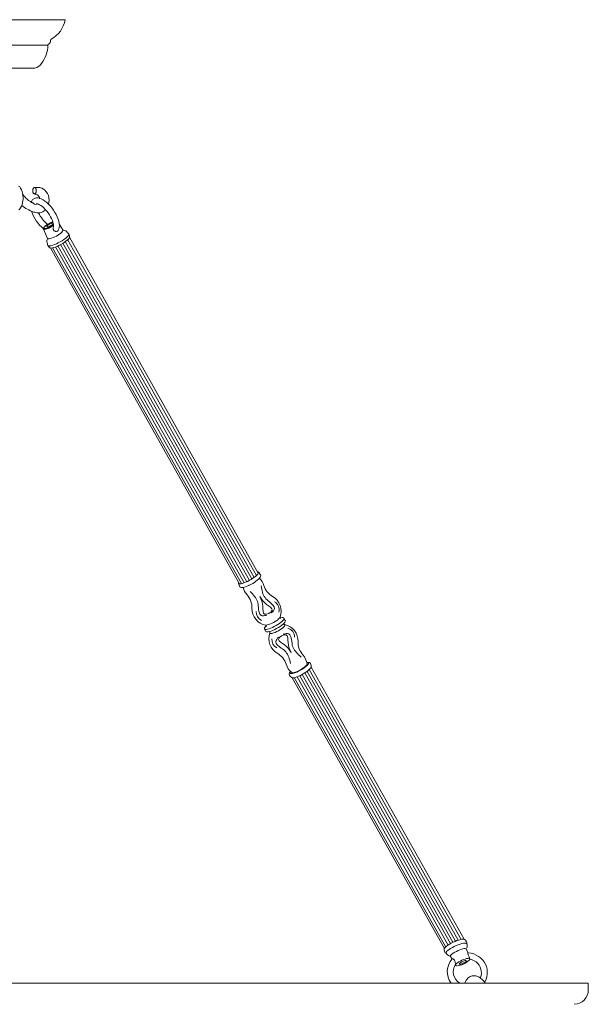
# Model space of a CAD drawing. Units: inches. Extents: x 0 to 1207, y 0 to 411.
# Drawn here: x 835 to 855, y 150 to 185 of the extents above; entities that cross this region are included whole.
import ezdxf

# ---------------------------------------------------------------- set-up
doc = ezdxf.new("R2010")
doc.units = ezdxf.units.IN
doc.header["$MEASUREMENT"] = 0

# ---------------------------------------------------------------- blocks, each defined once
blk = doc.blocks.new('ST1-P1AI-42')
at = {"color": 7, "linetype": 'Continuous', "lineweight": 15}
for p, q in [((837.003, 184.859), (831.953, 184.859)), ((836.964, 184.866), (831.992, 184.866)), ((837.003, 184.859), (836.964, 184.866)), ((836.397, 183.966), (832.564, 183.966)), ((835.928, 183.159), (833.028, 183.159)), ((835.4, 178.962), (835.361, 178.995)), ((835.433, 178.918), (835.4, 178.962)), ((835.461, 178.864), (835.433, 178.918)), ((835.484, 178.803), (835.461, 178.864)), ((835.501, 178.736), (835.484, 178.803)), ((835.512, 178.665), (835.501, 178.736)), ((835.517, 178.591), (835.512, 178.665)), ((835.912, 178.718), (835.962, 178.701)), ((835.976, 178.947), (835.922, 178.947)), ((835.962, 178.701), (836.019, 178.681)), ((836.03, 178.948), (835.976, 178.947)), ((836.014, 178.684), (836.022, 178.681)), ((836.022, 178.681), (836.036, 178.68)), ((836.111, 178.939), (836.03, 178.948)), ((836.179, 178.917), (836.111, 178.939)), ((836.234, 178.887), (836.179, 178.917)), ((836.278, 178.855), (836.234, 178.887)), ((836.336, 178.795), (836.278, 178.855)), ((836.378, 178.732), (836.336, 178.795)), ((836.411, 178.657), (836.378, 178.732)), ((836.431, 178.577), (836.411, 178.657)), ((835.461, 178.279), (835.484, 178.34)), ((835.484, 178.34), (835.501, 178.407)), ((835.501, 178.407), (835.512, 178.478)), ((835.512, 178.478), (835.516, 178.517)), ((835.516, 178.517), (835.517, 178.573)), ((835.517, 178.573), (835.517, 178.591)), ((835.796, 178.413), (835.8, 178.428)), ((835.8, 178.428), (835.822, 178.474)), ((835.822, 178.474), (835.852, 178.513)), ((835.926, 178.358), (835.826, 178.422)), ((835.852, 178.513), (835.894, 178.545)), ((835.894, 178.545), (835.94, 178.566)), ((835.94, 178.566), (835.989, 178.575)), ((835.989, 178.575), (836.042, 178.575)), ((836, 178.363), (835.996, 178.354)), ((835.996, 178.354), (835.996, 178.351)), ((836.002, 178.365), (836, 178.363)), ((836.003, 178.365), (836.002, 178.365)), ((836.013, 178.366), (836.003, 178.365)), ((836.034, 178.364), (836.013, 178.366)), ((836.065, 178.354), (836.034, 178.364)), ((836.042, 178.575), (836.098, 178.564)), ((836.104, 178.336), (836.065, 178.354)), ((836.098, 178.564), (836.16, 178.542)), ((836.15, 178.308), (836.104, 178.336)), ((836.199, 178.27), (836.15, 178.308)), ((836.16, 178.542), (836.225, 178.508)), ((836.225, 178.508), (836.291, 178.465)), ((836.291, 178.465), (836.357, 178.412)), ((836.357, 178.412), (836.42, 178.353)), ((836.414, 178.345), (836.432, 178.418)), ((836.414, 178.343), (836.414, 178.345)), ((836.42, 178.353), (836.482, 178.287)), ((836.438, 178.497), (836.431, 178.577)), ((836.432, 178.418), (836.438, 178.497)), ((835.365, 178.152), (835.4, 178.184)), ((835.4, 178.184), (835.433, 178.226)), ((835.433, 178.226), (835.461, 178.279)), ((835.907, 178.072), (835.893, 178.078)), ((836.251, 178.224), (836.199, 178.27)), ((836.304, 178.171), (836.251, 178.224)), ((836.356, 178.111), (836.304, 178.171)), ((836.405, 178.047), (836.356, 178.111)), ((836.45, 177.98), (836.405, 178.047)), ((836.49, 177.912), (836.45, 177.98)), ((836.482, 178.287), (836.54, 178.216)), ((836.54, 178.216), (836.595, 178.142)), ((836.595, 178.142), (836.645, 178.064)), ((836.645, 178.064), (836.689, 177.985)), ((836.689, 177.985), (836.727, 177.905)), ((836.391, 177.61), (836.425, 177.634)), ((836.425, 177.634), (836.465, 177.657)), ((836.465, 177.657), (836.505, 177.677)), ((836.524, 177.845), (836.49, 177.912)), ((836.54, 177.627), (836.503, 177.603)), ((836.505, 177.677), (836.542, 177.691)), ((836.552, 177.78), (836.524, 177.845)), ((836.57, 177.651), (836.54, 177.627)), ((836.542, 177.691), (836.572, 177.698)), ((836.572, 177.72), (836.552, 177.78)), ((836.587, 177.668), (836.57, 177.651)), ((836.585, 177.667), (836.572, 177.72)), ((836.572, 177.698), (836.579, 177.698)), ((836.591, 177.622), (836.585, 177.667)), ((836.592, 177.586), (836.591, 177.622)), ((836.727, 177.905), (836.758, 177.826)), ((836.758, 177.826), (836.782, 177.749)), ((836.782, 177.749), (836.797, 177.674)), ((836.797, 177.674), (836.802, 177.601)), ((836.8, 177.632), (836.928, 177.444)), ((836.24, 177.477), (836.24, 177.476)), ((836.385, 177.144), (836.24, 177.477)), ((836.24, 177.476), (836.252, 177.466)), ((836.247, 177.505), (836.251, 177.523)), ((836.256, 177.494), (836.247, 177.505)), ((836.251, 177.523), (836.254, 177.528)), ((836.252, 177.466), (836.276, 177.464)), ((836.276, 177.49), (836.256, 177.494)), ((836.307, 177.493), (836.276, 177.49)), ((836.276, 177.464), (836.311, 177.469)), ((836.347, 177.503), (836.307, 177.493)), ((836.311, 177.469), (836.354, 177.481)), ((836.393, 177.52), (836.347, 177.503)), ((836.352, 177.569), (836.366, 177.587)), ((836.352, 177.556), (836.352, 177.569)), ((836.364, 177.551), (836.352, 177.556)), ((836.354, 177.481), (836.403, 177.499)), ((836.389, 177.554), (836.364, 177.551)), ((836.366, 177.587), (836.391, 177.61)), ((836.423, 177.565), (836.389, 177.554)), ((836.444, 177.542), (836.393, 177.52)), ((836.403, 177.499), (836.457, 177.523)), ((836.462, 177.582), (836.423, 177.565)), ((836.456, 177.548), (836.444, 177.542)), ((836.457, 177.523), (836.511, 177.551)), ((836.503, 177.603), (836.462, 177.582)), ((836.511, 177.551), (836.564, 177.582)), ((836.564, 177.582), (836.593, 177.6)), ((836.587, 177.556), (836.588, 177.561)), ((836.588, 177.561), (836.592, 177.586)), ((836.751, 177.264), (836.694, 177.23)), ((836.804, 177.299), (836.751, 177.264)), ((836.782, 177.478), (836.761, 177.435)), ((836.797, 177.532), (836.782, 177.478)), ((836.802, 177.601), (836.797, 177.532)), ((836.85, 177.334), (836.804, 177.299)), ((836.888, 177.367), (836.85, 177.334)), ((836.914, 177.396), (836.888, 177.367)), ((836.928, 177.421), (836.914, 177.396)), ((836.928, 177.445), (836.929, 177.442)), ((836.928, 177.444), (836.93, 177.44)), ((836.93, 177.44), (836.928, 177.421)), ((836.929, 177.442), (836.937, 177.435)), ((836.937, 177.435), (836.937, 177.435)), ((837.121, 177.253), (837.134, 177.28)), ((837.134, 177.303), (837.16, 177.239)), ((837.134, 177.301), (837.134, 177.302)), ((837.134, 177.28), (837.134, 177.301)), ((836.389, 177.139), (836.385, 177.144)), ((836.406, 177.131), (836.389, 177.139)), ((836.435, 177.131), (836.406, 177.131)), ((836.474, 177.138), (836.435, 177.131)), ((836.522, 177.152), (836.474, 177.138)), ((836.577, 177.173), (836.522, 177.152)), ((836.565, 176.904), (836.627, 176.926)), ((836.635, 177.199), (836.577, 177.173)), ((836.627, 176.926), (836.693, 176.954)), ((836.694, 177.23), (836.635, 177.199)), ((836.693, 176.954), (836.761, 176.988)), ((836.761, 176.988), (836.83, 177.025)), ((836.786, 176.895), (836.852, 176.93)), ((836.83, 177.025), (836.896, 177.064)), ((836.84, 176.931), (843.509, 165.073)), ((836.852, 176.93), (836.917, 176.968)), ((836.896, 177.064), (836.957, 177.105)), ((836.917, 176.968), (836.979, 177.007)), ((836.926, 176.982), (843.596, 165.124)), ((836.957, 177.105), (837.013, 177.146)), ((836.979, 177.007), (837.034, 177.046)), ((837.009, 177.039), (843.679, 165.18)), ((837.013, 177.146), (837.059, 177.185)), ((837.034, 177.046), (837.081, 177.085)), ((837.059, 177.185), (837.096, 177.221)), ((837.081, 177.085), (837.118, 177.12)), ((837.087, 177.103), (843.757, 165.245)), ((837.096, 177.221), (837.121, 177.253)), ((837.118, 177.12), (837.144, 177.152)), ((837.144, 177.152), (837.148, 177.158)), ((837.155, 177.187), (843.824, 165.329)), ((836.395, 176.895), (836.405, 176.886)), ((836.435, 176.839), (836.396, 176.894)), ((836.405, 176.886), (836.429, 176.88)), ((836.429, 176.88), (836.465, 176.88)), ((836.465, 176.88), (836.511, 176.889)), ((843.132, 164.99), (836.484, 176.811)), ((836.505, 176.805), (836.513, 176.805)), ((836.511, 176.889), (836.565, 176.904)), ((836.513, 176.805), (836.553, 176.81)), ((836.553, 176.81), (836.602, 176.821)), ((836.56, 176.817), (843.229, 164.959)), ((836.602, 176.821), (836.658, 176.84)), ((836.658, 176.84), (836.721, 176.865)), ((836.658, 176.846), (843.328, 164.989)), ((836.721, 176.865), (836.786, 176.895)), ((836.751, 176.886), (843.42, 165.028)), ((843.573, 165.11), (843.508, 165.072)), ((843.635, 165.149), (843.573, 165.11)), ((843.691, 165.189), (843.635, 165.149)), ((843.74, 165.228), (843.691, 165.189)), ((843.779, 165.265), (843.74, 165.228)), ((843.807, 165.298), (843.779, 165.265)), ((843.834, 165.118), (843.79, 165.079)), ((843.804, 165.371), (843.82, 165.364)), ((843.824, 165.326), (843.807, 165.298)), ((843.82, 165.364), (843.828, 165.348)), ((843.828, 165.348), (843.824, 165.326)), ((843.87, 165.156), (843.834, 165.118)), ((843.855, 165.34), (843.895, 165.285)), ((843.893, 165.189), (843.87, 165.156)), ((843.905, 165.216), (843.893, 165.189)), ((843.894, 165.285), (843.904, 165.269)), ((843.904, 165.269), (843.909, 165.241)), ((843.909, 165.241), (843.905, 165.216)), ((843.132, 164.988), (843.134, 164.993)), ((843.135, 164.969), (843.132, 164.988)), ((843.16, 164.871), (843.134, 164.934)), ((843.149, 164.957), (843.135, 164.969)), ((843.176, 164.952), (843.149, 164.957)), ((843.168, 164.856), (843.161, 164.872)), ((843.189, 164.838), (843.168, 164.856)), ((843.214, 164.956), (843.176, 164.952)), ((843.214, 164.827), (843.189, 164.838)), ((843.261, 164.966), (843.214, 164.956)), ((843.249, 164.823), (843.214, 164.827)), ((843.293, 164.827), (843.249, 164.823)), ((843.316, 164.984), (843.261, 164.966)), ((843.342, 164.839), (843.293, 164.827)), ((843.377, 165.008), (843.316, 164.984)), ((843.396, 164.857), (843.342, 164.839)), ((843.442, 165.038), (843.377, 165.008)), ((843.454, 164.88), (843.396, 164.857)), ((843.508, 165.072), (843.442, 165.038)), ((843.486, 164.894), (843.454, 164.88)), ((843.503, 164.901), (843.486, 164.894)), ((843.565, 164.933), (843.503, 164.901)), ((843.626, 164.967), (843.565, 164.933)), ((843.685, 165.003), (843.626, 164.967)), ((843.74, 165.041), (843.685, 165.003)), ((843.79, 165.079), (843.74, 165.041)), ((844.594, 163.779), (844.593, 163.777)), ((844.593, 163.777), (844.593, 163.768)), ((844.593, 163.777), (844.593, 163.777)), ((844.593, 163.768), (844.599, 163.75)), ((844.594, 163.781), (844.594, 163.779)), ((844.599, 163.75), (844.612, 163.737)), ((844.602, 163.747), (844.615, 163.754)), ((844.612, 163.737), (844.617, 163.735)), ((844.615, 163.754), (844.662, 163.763)), ((844.617, 163.735), (844.617, 163.735)), ((844.662, 163.763), (844.692, 163.762)), ((844.692, 163.762), (844.715, 163.754)), ((844.715, 163.754), (844.731, 163.739)), ((844.725, 163.696), (844.734, 163.721)), ((844.731, 163.739), (844.731, 163.738)), ((844.734, 163.721), (844.732, 163.738)), ((844.732, 163.738), (844.779, 163.653)), ((844.086, 163.492), (844.083, 163.492)), ((844.086, 163.492), (844.086, 163.492)), ((844.114, 163.492), (844.086, 163.492)), ((844.153, 163.499), (844.114, 163.492)), ((844.152, 163.346), (844.203, 163.36)), ((844.2, 163.513), (844.153, 163.499)), ((844.253, 163.534), (844.2, 163.513)), ((844.203, 163.36), (844.262, 163.382)), ((844.309, 163.56), (844.253, 163.534)), ((844.262, 163.382), (844.325, 163.409)), ((844.367, 163.591), (844.309, 163.56)), ((844.325, 163.409), (844.39, 163.441)), ((844.423, 163.624), (844.367, 163.591)), ((844.39, 163.441), (844.455, 163.477)), ((844.47, 163.374), (844.405, 163.34)), ((844.474, 163.659), (844.423, 163.624)), ((844.455, 163.477), (844.518, 163.516)), ((844.535, 163.412), (844.47, 163.374)), ((844.518, 163.516), (844.576, 163.555)), ((844.596, 163.451), (844.535, 163.412)), ((844.576, 163.555), (844.628, 163.595)), ((844.641, 163.363), (844.589, 163.328)), ((844.651, 163.49), (844.596, 163.451)), ((844.628, 163.595), (844.671, 163.632)), ((844.686, 163.397), (844.641, 163.363)), ((844.698, 163.529), (844.651, 163.49)), ((844.671, 163.632), (844.704, 163.666)), ((844.722, 163.429), (844.686, 163.397)), ((844.736, 163.565), (844.698, 163.529)), ((844.704, 163.666), (844.725, 163.696)), ((844.719, 163.548), (844.723, 163.53)), ((844.747, 163.458), (844.722, 163.429)), ((844.723, 163.53), (844.736, 163.517)), ((844.763, 163.597), (844.736, 163.565)), ((844.736, 163.517), (844.741, 163.515)), ((844.741, 163.515), (844.751, 163.512)), ((844.741, 163.515), (844.741, 163.515)), ((844.761, 163.482), (844.747, 163.458)), ((844.751, 163.512), (844.762, 163.5)), ((844.762, 163.5), (844.761, 163.482)), ((844.779, 163.625), (844.763, 163.597)), ((844.779, 163.653), (844.782, 163.646)), ((844.782, 163.646), (844.779, 163.625)), ((844.095, 163.268), (844.047, 163.353)), ((844.047, 163.353), (844.048, 163.352)), ((844.048, 163.352), (844.054, 163.346)), ((844.054, 163.346), (844.076, 163.338)), ((844.076, 163.338), (844.109, 163.338)), ((844.096, 163.267), (844.095, 163.268)), ((844.111, 163.256), (844.096, 163.267)), ((844.109, 163.338), (844.152, 163.346)), ((844.139, 163.252), (844.111, 163.256)), ((844.177, 163.256), (844.139, 163.252)), ((844.224, 163.267), (844.177, 163.256)), ((844.279, 163.285), (844.224, 163.267)), ((844.231, 163.218), (844.233, 163.227)), ((844.236, 163.203), (844.231, 163.218)), ((844.233, 163.227), (844.233, 163.229)), ((844.253, 163.195), (844.236, 163.203)), ((844.281, 163.195), (844.253, 163.195)), ((844.34, 163.31), (844.279, 163.285)), ((844.32, 163.202), (844.281, 163.195)), ((844.367, 163.217), (844.32, 163.202)), ((844.405, 163.34), (844.34, 163.31)), ((844.42, 163.237), (844.367, 163.217)), ((844.476, 163.264), (844.42, 163.237)), ((844.534, 163.294), (844.476, 163.264)), ((844.589, 163.328), (844.534, 163.294)), ((845.42, 161.986), (845.367, 161.95)), ((845.466, 162.021), (845.42, 161.986)), ((845.503, 162.055), (845.466, 162.021)), ((845.529, 162.084), (845.503, 162.055)), ((845.544, 162.109), (845.529, 162.084)), ((845.535, 162.179), (845.573, 162.183)), ((845.54, 162.175), (845.569, 162.175)), ((845.546, 162.125), (845.544, 162.109)), ((845.578, 162.103), (845.561, 162.083)), ((845.569, 162.175), (845.59, 162.167)), ((845.573, 162.183), (845.61, 162.18)), ((845.594, 162.131), (845.578, 162.103)), ((845.59, 162.167), (845.598, 162.152)), ((845.598, 162.152), (845.594, 162.131)), ((845.61, 162.18), (845.635, 162.17)), ((845.635, 162.17), (845.656, 162.153)), ((845.648, 161.948), (845.676, 161.981)), ((845.656, 162.153), (845.666, 162.134)), ((845.667, 162.135), (845.693, 162.072)), ((845.676, 161.981), (845.682, 161.99)), ((845.692, 162.009), (851.093, 152.407)), ((844.918, 161.757), (844.92, 161.783)), ((844.927, 161.729), (844.918, 161.757)), ((844.92, 161.783), (844.929, 161.808)), ((844.933, 161.722), (844.927, 161.729)), ((844.929, 161.808), (844.947, 161.839)), ((844.972, 161.666), (844.931, 161.721)), ((844.944, 161.804), (844.948, 161.825)), ((844.952, 161.789), (844.944, 161.804)), ((844.947, 161.839), (844.963, 161.857)), ((844.948, 161.825), (844.965, 161.853)), ((844.973, 161.781), (844.952, 161.789)), ((844.965, 161.853), (844.965, 161.853)), ((845.005, 161.781), (844.973, 161.781)), ((845.019, 161.813), (845.003, 161.82)), ((845.036, 161.786), (845.005, 161.781)), ((845.049, 161.813), (845.019, 161.813)), ((850.405, 152.073), (845.024, 161.635)), ((845.045, 161.633), (845.083, 161.637)), ((845.089, 161.82), (845.049, 161.813)), ((845.083, 161.637), (845.131, 161.648)), ((845.137, 161.835), (845.089, 161.82)), ((845.097, 161.64), (850.448, 152.126)), ((845.131, 161.648), (845.187, 161.666)), ((845.192, 161.857), (845.137, 161.835)), ((845.187, 161.666), (845.248, 161.691)), ((845.25, 161.884), (845.192, 161.857)), ((845.195, 161.67), (850.525, 152.193)), ((845.248, 161.691), (845.313, 161.721)), ((845.309, 161.915), (845.25, 161.884)), ((845.288, 161.709), (850.607, 152.251)), ((845.367, 161.95), (845.309, 161.915)), ((845.313, 161.721), (845.379, 161.756)), ((845.377, 161.755), (850.694, 152.3)), ((845.379, 161.756), (845.444, 161.793)), ((845.444, 161.793), (845.506, 161.833)), ((845.463, 161.805), (850.786, 152.341)), ((845.506, 161.833), (845.561, 161.873)), ((845.546, 161.862), (850.883, 152.373)), ((845.561, 161.873), (845.609, 161.912)), ((845.609, 161.912), (845.648, 161.948)), ((845.625, 161.926), (850.985, 152.396)), ((850.702, 152.299), (850.636, 152.266)), ((850.771, 152.33), (850.702, 152.299)), ((850.839, 152.356), (850.771, 152.33)), ((850.904, 152.378), (850.839, 152.356)), ((850.964, 152.394), (850.904, 152.378)), ((850.95, 152.234), (851.013, 152.252)), ((851.017, 152.404), (850.964, 152.394)), ((851.013, 152.252), (851.068, 152.264)), ((851.06, 152.408), (851.017, 152.404)), ((851.074, 152.407), (851.06, 152.408)), ((851.068, 152.264), (851.114, 152.269)), ((851.114, 152.269), (851.15, 152.268)), ((851.145, 152.368), (851.18, 152.31)), ((851.15, 152.268), (851.174, 152.26)), ((851.174, 152.26), (851.184, 152.249)), ((850.41, 151.953), (850.389, 152.018)), ((850.455, 151.929), (850.464, 151.952)), ((850.457, 151.916), (850.455, 151.929)), ((850.464, 151.952), (850.485, 151.979)), ((850.485, 151.979), (850.519, 152.011)), ((850.519, 152.011), (850.563, 152.045)), ((850.563, 152.045), (850.617, 152.08)), ((850.617, 152.08), (850.678, 152.116)), ((850.667, 151.886), (850.71, 151.916)), ((850.678, 152.116), (850.745, 152.15)), ((850.71, 151.916), (850.761, 151.948)), ((850.745, 152.15), (850.814, 152.182)), ((850.761, 151.948), (850.818, 151.978)), ((850.814, 152.182), (850.883, 152.21)), ((850.818, 151.978), (850.879, 152.007)), ((850.879, 152.007), (850.94, 152.032)), ((850.883, 152.21), (850.95, 152.234)), ((850.94, 152.032), (850.999, 152.052)), ((850.999, 152.052), (851.052, 152.067)), ((851.052, 152.067), (851.098, 152.075)), ((851.098, 152.075), (851.135, 152.077)), ((851.135, 152.077), (851.159, 152.072)), ((851.159, 152.072), (851.172, 152.06)), ((851.172, 152.06), (851.172, 152.06)), ((851.172, 152.06), (851.22, 151.922)), ((851.217, 151.928), (851.246, 151.926)), ((851.246, 151.926), (851.339, 151.912)), ((851.339, 151.912), (851.43, 151.886)), ((850.606, 151.812), (850.614, 151.832)), ((850.609, 151.801), (850.606, 151.812)), ((850.665, 151.703), (850.609, 151.801)), ((850.614, 151.832), (850.634, 151.857)), ((850.634, 151.857), (850.667, 151.886)), ((850.828, 151.551), (850.803, 151.526)), ((850.864, 151.578), (850.828, 151.551)), ((850.908, 151.607), (850.864, 151.578)), ((850.96, 151.636), (850.908, 151.607)), ((850.92, 151.531), (850.925, 151.545)), ((850.925, 151.545), (850.944, 151.564)), ((850.944, 151.564), (850.973, 151.585)), ((851.015, 151.663), (850.96, 151.636)), ((850.973, 151.585), (851.011, 151.606)), ((851.011, 151.606), (851.053, 151.626)), ((851.072, 151.687), (851.015, 151.663)), ((851.063, 151.559), (851.021, 151.541)), ((851.053, 151.626), (851.094, 151.641)), ((851.104, 151.579), (851.063, 151.559)), ((851.127, 151.707), (851.072, 151.687)), ((851.094, 151.641), (851.13, 151.65)), ((851.138, 151.601), (851.104, 151.579)), ((851.177, 151.722), (851.127, 151.707)), ((851.13, 151.65), (851.158, 151.653)), ((851.163, 151.621), (851.138, 151.601)), ((851.158, 151.653), (851.173, 151.648)), ((851.175, 151.637), (851.163, 151.621)), ((851.173, 151.648), (851.175, 151.637)), ((851.221, 151.731), (851.177, 151.722)), ((851.256, 151.733), (851.221, 151.731)), ((851.28, 151.729), (851.256, 151.733)), ((851.284, 151.677), (851.262, 151.653)), ((851.28, 151.753), (851.291, 151.718)), ((851.291, 151.718), (851.28, 151.729)), ((851.291, 151.69), (851.284, 151.677)), ((851.291, 151.718), (851.294, 151.711)), ((851.291, 151.718), (851.291, 151.718)), ((851.292, 151.694), (851.291, 151.69)), ((851.294, 151.711), (851.292, 151.694)), ((851.304, 151.705), (851.293, 151.707)), ((851.379, 151.682), (851.304, 151.705)), ((851.449, 151.647), (851.379, 151.682)), ((851.43, 151.886), (851.517, 151.849)), ((851.514, 151.603), (851.449, 151.647)), ((851.572, 151.55), (851.514, 151.603)), ((851.517, 151.849), (851.598, 151.802)), ((851.62, 151.49), (851.572, 151.55)), ((851.598, 151.802), (851.673, 151.744)), ((851.673, 151.744), (851.739, 151.678)), ((851.739, 151.678), (851.796, 151.604)), ((851.796, 151.604), (851.843, 151.524)), ((850.79, 151.487), (850.778, 151.506)), ((850.803, 151.526), (850.789, 151.505)), ((850.789, 151.505), (850.789, 151.489)), ((850.789, 151.489), (850.79, 151.487)), ((850.79, 151.487), (850.793, 151.483)), ((850.928, 151.523), (850.92, 151.531)), ((850.95, 151.522), (850.928, 151.523)), ((850.982, 151.529), (850.95, 151.522)), ((851.021, 151.541), (850.982, 151.529)), ((851.658, 151.423), (851.62, 151.49)), ((851.685, 151.352), (851.658, 151.423)), ((851.7, 151.278), (851.685, 151.352)), ((851.693, 151.13), (851.703, 151.204)), ((851.703, 151.204), (851.7, 151.278)), ((851.843, 151.524), (851.878, 151.439)), ((851.878, 151.439), (851.901, 151.35)), ((851.901, 151.35), (851.912, 151.26)), ((851.912, 151.26), (851.911, 151.17)), ((851.123, 150.859), (851.129, 150.887)), ((851.129, 150.887), (851.171, 150.972)), ((851.171, 150.972), (851.232, 151.041)), ((851.232, 151.041), (851.305, 151.087)), ((851.305, 151.087), (851.374, 151.109)), ((851.374, 151.109), (851.44, 151.115)), ((851.44, 151.115), (851.506, 151.109)), ((851.506, 151.109), (851.575, 151.09)), ((851.575, 151.09), (851.621, 151.068)), ((851.621, 151.068), (851.671, 151.037)), ((851.663, 151.042), (851.672, 151.059)), ((851.671, 151.037), (851.732, 150.988)), ((851.672, 151.059), (851.693, 151.13)), ((851.732, 150.988), (851.799, 150.915)), ((851.799, 150.915), (851.839, 150.859)), ((851.834, 150.913), (851.819, 150.888)), ((851.872, 150.994), (851.834, 150.913)), ((851.897, 151.08), (851.872, 150.994)), ((851.911, 151.17), (851.897, 151.08))]:
    blk.add_line(p, q, dxfattribs=at)
at = {"color": 7, "lineweight": 15}
for p, q in [((813.478, 150.859), (855.478, 150.859)), ((855.478, 150.859), (855.478, 150.613))]:
    blk.add_line(p, q, dxfattribs=at)
at = {"color": 7, "linetype": 'Continuous', "lineweight": 15}
for centre, radius, start, end in [((836.034, 185.043), 0.987, 299.1811, 349.2122), ((835.234, 184.009), 1.162, 323.7602, 357.8502), ((836.444, 183.96), 0.05, 124.4487, 173.2036), ((836.321, 184.14), 0.168, 304.4487, 359.5516), ((836.539, 184.138), 0.05, 119.1811, 179.5516), ((835.869, 183.507), 0.354, 279.5586, 328.4828), ((835.93, 178.529), 0.175, 5.5159, 61.3941), ((835.97, 178.43), 0.0841, 238.2562, 301.324), ((836.623, 179.938), 2.001, 234.7909, 248.5757), ((837.146, 178.556), 1.403, 198.8546, 229.6556), ((836.042, 178.449), 0.402, 248.1534, 311.3144), ((837.17, 178.574), 1.222, 205.2898, 229.9132), ((836.807, 177.031), 0.744, 108.6245, 138.0233), ((835.995, 178.49), 1.049, 296.0633, 304.9323), ((836.281, 177.493), 0.0447, 127.569, 201.3293), ((836.94, 177.276), 0.16, 24.0677, 91.03), ((837.073, 177.284), 0.0629, 16.9867, 81.8947), ((836.547, 177.047), 0.186, 159.7135, 209.1991), ((836.452, 176.935), 0.0697, 162.003, 215.8261), ((836.343, 177.129), 0.0445, 2.2461, 19.7911), ((837.08, 177.207), 0.0847, 320.1786, 22.3595), ((836.502, 176.887), 0.0822, 215.7541, 272.3485), ((843.797, 165.301), 0.069, 35.3859, 84.0312), ((843.464, 164.733), 0.577, 16.2171, 46.1627), ((843.192, 164.965), 0.0652, 154.0848, 208.4825), ((843.822, 164.936), 0.541, 191.5574, 223.5829), ((844.648, 165.079), 0.654, 196.3747, 241.0916), ((842.927, 164.114), 0.672, 358.2032, 41.739), ((844.042, 163.99), 0.591, 339.1565, 60.6572), ((844.189, 164.072), 0.589, 177.9834, 260.327), ((844.288, 163.966), 0.359, 301.2498, 328.2576), ((844.083, 163.377), 0.0422, 128.1912, 218.236), ((844.238, 163.32), 0.202, 131.5012, 153.6801), ((844.074, 163.457), 0.0366, 349.2853, 69.4315), ((844.637, 162.932), 0.591, 357.9465, 78.9137), ((844.781, 163.014), 0.587, 159.7284, 241.0123), ((844.175, 163.235), 0.0589, 355.196, 33.1978), ((845.898, 162.892), 0.671, 178.3949, 221.7803), ((844.177, 161.925), 0.657, 16.5692, 60.9527), ((844.975, 162.054), 0.574, 7, 42.8054), ((845.356, 162.268), 0.57, 195.858, 231.9289), ((844.729, 162.941), 1.195, 284.8704, 314.1246), ((845.613, 162.04), 0.0854, 320.2603, 20.2765), ((845.042, 161.723), 0.09, 219.6931, 275.5783), ((850.929, 151.623), 0.707, 114.5081, 137.2746), ((851.07, 152.317), 0.0905, 36.8843, 90.5708), ((851.128, 152.272), 0.0637, 338.1603, 37.2522), ((851.02, 152.167), 0.183, 337.3342, 26.6669), ((850.468, 152.044), 0.0829, 135.3643, 198.0001), ((850.471, 151.968), 0.0618, 194.0002, 251.1973), ((850.619, 151.98), 0.173, 201.4741, 255.3034), ((851.153, 151.262), 0.657, 136.6762, 217.9268), ((850.768, 152.201), 0.738, 276.1131, 311.9845), ((851.174, 151.26), 0.466, 146.9703, 239.3764), ((850.837, 151.533), 0.0661, 228.2676, 278.472)]:
    blk.add_arc(centre, radius, start, end, dxfattribs=at)
at = {"color": 7, "lineweight": 15}
for centre, radius, start, end in [((844.23, 164.037), 0.33, 345.5681, 58.9784), ((844.096, 163.973), 0.348, 178.8847, 243.0562), ((844.774, 163.069), 0.33, 359.7314, 73.1417), ((844.65, 162.988), 0.348, 175.6536, 239.8251), ((854.968, 150.619), 0.51, 271.1531, 359.402)]:
    blk.add_arc(centre, radius, start, end, dxfattribs=at)
at = {"color": 7, "linetype": 'Continuous', "lineweight": 15}
for points, knots in [([(835.507, 178.7), (835.508, 178.699), (835.523, 178.686), (835.551, 178.652), (835.596, 178.596), (835.643, 178.543), (835.692, 178.5), (835.736, 178.469), (835.787, 178.438), (835.816, 178.422), (835.834, 178.413)], [0, 0, 0, 0, 0.0139367, 0.1217259, 0.2388457, 0.4089283, 0.5413709, 0.6734616, 0.8054571, 1, 1, 1, 1]), ([(835.928, 178.716), (835.922, 178.716), (835.908, 178.717), (835.889, 178.733), (835.873, 178.76), (835.863, 178.794), (835.859, 178.83), (835.862, 178.867), (835.871, 178.899), (835.885, 178.925), (835.904, 178.944), (835.926, 178.949), (835.948, 178.94), (835.967, 178.916), (835.981, 178.883), (835.986, 178.844), (835.985, 178.806), (835.978, 178.773), (835.965, 178.745), (835.948, 178.723), (835.934, 178.718), (835.928, 178.716)], [0, 0, 0, 0, 0.048087, 0.106313, 0.164173, 0.212694, 0.26125, 0.30886, 0.356217, 0.404151, 0.461361, 0.519548, 0.578155, 0.635744, 0.694251, 0.748361, 0.795288, 0.841946, 0.889429, 0.945726, 1, 1, 1, 1]), ([(835.812, 178.424), (835.818, 178.423), (835.825, 178.421), (835.832, 178.415), (835.834, 178.413)], [0, 0, 0, 0, 0.714776, 1, 1, 1, 1]), ([(836.76, 177.435), (836.755, 177.428), (836.745, 177.413), (836.718, 177.398), (836.685, 177.391), (836.65, 177.396), (836.62, 177.413), (836.597, 177.439), (836.582, 177.472), (836.577, 177.513), (836.584, 177.541), (836.587, 177.556)], [0, 0, 0, 0, 0.084233, 0.193492, 0.302764, 0.411866, 0.5192, 0.624236, 0.733298, 0.857699, 1, 1, 1, 1]), ([(851.279, 151.753), (851.277, 151.759), (851.271, 151.776), (851.257, 151.81), (851.242, 151.849), (851.23, 151.884), (851.224, 151.91), (851.221, 151.918), (851.22, 151.922)], [0, 0, 0, 0, 0.111979, 0.301181, 0.523582, 0.688719, 0.854194, 1, 1, 1, 1]), ([(850.675, 151.713), (850.676, 151.714), (850.678, 151.717), (850.683, 151.717), (850.684, 151.717)], [0, 0, 0, 0, 0.601257, 1, 1, 1, 1]), ([(850.684, 151.717), (850.69, 151.716), (850.701, 151.714), (850.723, 151.7), (850.743, 151.676), (850.761, 151.646), (850.774, 151.609), (850.782, 151.571), (850.785, 151.541), (850.785, 151.521), (850.785, 151.517), (850.783, 151.513)], [0, 0, 0, 0, 0.112739, 0.225556, 0.336275, 0.447403, 0.569456, 0.712668, 0.831689, 0.923629, 1, 1, 1, 1])]:
    blk.add_open_spline(points, degree=3, knots=knots, dxfattribs=at)
at = {"color": 7, "lineweight": 15}
for points, knots in [([(844.281, 163.926), (844.335, 163.977), (844.472, 164.107), (844.229, 164.308), (843.996, 164.5), (843.951, 164.726), (843.921, 164.879)], [0, 0, 0, 0, 0.192208, 0.488854, 0.700548, 1.138985, 1.138985, 1.138985, 1.138985]), ([(844.114, 163.838), (844.041, 163.824), (843.856, 163.786), (843.831, 164.1), (843.806, 164.401), (843.646, 164.567), (843.539, 164.679)], [0, 0, 0, 0, 0.192208, 0.488854, 0.700548, 1.138985, 1.138985, 1.138985, 1.138985]), ([(843.876, 164.499), (843.938, 164.405), (844.048, 164.237), (844.469, 164.024), (843.954, 163.766), (844.021, 164.217), (843.929, 164.396), (843.876, 164.499)], [0, 0, 0, 0, 0.366566, 0.653598, 0.961439, 1.231664, 1.602159, 1.602159, 1.602159, 1.602159])]:
    blk.add_open_spline(points, degree=3, knots=knots, dxfattribs=at)
for points in [[(844.544, 163.073), (844.44, 162.911), (844.634, 162.686), (844.795, 162.55), (844.964, 162.145)], [(844.985, 162.526), (844.875, 162.876), (844.803, 163.154), (844.543, 162.988), (844.743, 162.807), (844.985, 162.526)], [(844.706, 163.171), (844.897, 163.188), (845.007, 162.912), (845.053, 162.705), (845.333, 162.368)]]:
    blk.add_spline(points, degree=3, dxfattribs=at)

msp = doc.modelspace()

# ---------------------------------------------------------------- block references
msp.add_blockref('ST1-P1AI-42', (0, 0))

doc.saveas('drawing.dxf')
